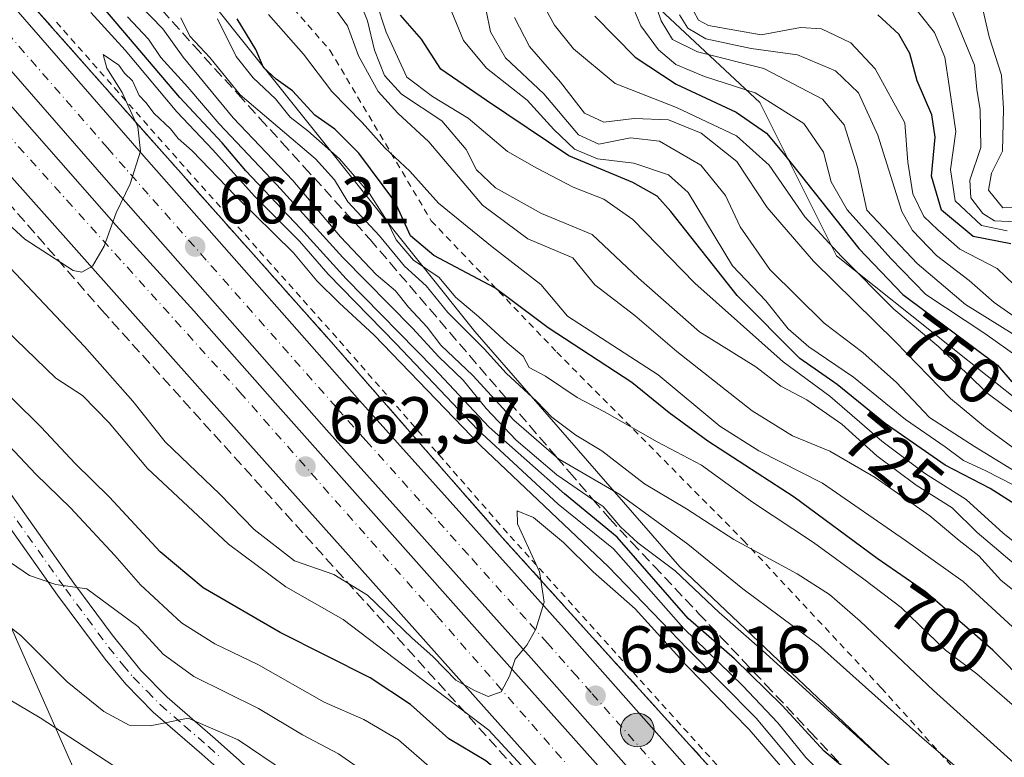
# Model space of a CAD drawing. Units: metres. Extents: x 586543 to 589968, y 4763680 to 4766038.
# Drawn here: x 587796 to 587945, y 4763984 to 4764096 of the extents above; entities that cross this region are included whole.
import ezdxf
from ezdxf.enums import TextEntityAlignment as Align

# ---------------------------------------------------------------- set-up
doc = ezdxf.new("R2010")
doc.units = ezdxf.units.M
doc.header["$MEASUREMENT"] = 0
for name, pattern in [('DGN Style 2', [1.648017, 0.98881, -0.659207]), ('DGN Style 3', [2.307223, 1.648017, -0.659207]), ('DGN Style 4', [2.638475, 1.318413, -0.659207, 0.001648, -0.659207])]:
    doc.linetypes.add(name, pattern=pattern)
for name, color, linetype, lineweight in [('Alambrada', 7, 'DGN Style 2', 0), ('Arbolado forestal CxS', 92, 'Continuous', 0), ('Arcén (en calzada doble)', 91, 'Continuous', 13), ('Camino Cxs', 7, 'Continuous', 0), ('Camino eje', 30, 'DGN Style 4', 13), ('Carretera de calzada doble Cxs', 1, 'Continuous', 13), ('Carretera de calzada doble eje', 1, 'DGN Style 4', 0), ('Curva de nivel maestra', 30, 'Continuous', 30), ('Curva de nivel normal', 30, 'Continuous', 0), ('Núcleo urbano CxS', 7, 'Continuous', 0), ('Obra de contención lineal', 1, 'DGN Style 3', 13), ('Provincia CxS', 1, 'Continuous', 0), ('Punto de cota en terreno', 7, 'Continuous', 0), ('Punto kilométrico de carretera', 7, 'Continuous', 0), ('Roquedo CxS', 135, 'Continuous', 0), ('Rótulo de curva de nivel directora', 7, 'Continuous', 0), ('Rótulo de punto de cota en terreno', 7, 'Continuous', 0), ('Talud superficial', 30, 'DGN Style 3', 0)]:
    doc.layers.add(name, color=color, linetype=linetype, lineweight=lineweight)
doc.styles.add('Style-Arial', font='txt')

# ---------------------------------------------------------------- blocks, each defined once
blk = doc.blocks.new('*U16')
at = {"layer": 'Roquedo CxS', "color": 135, "linetype": 'Continuous', "lineweight": 0}
for points in [[(587959.6883, 4764167.7959, 853.2038), (587870.7881, 4764250.3459, 839.6032), (587800.9379, 4764321.2545, 805.459), (587759.6629, 4764312.7877, 762.4105), (587769.1879, 4764271.5127, 749.2439), (587787.1795, 4764240.8209, 745.6095), (587811.5213, 4764245.0543, 766.8981), (587839.0379, 4764227.0627, 774.8022), (587842.2129, 4764204.8375, 769.6198), (587859.1463, 4764178.3791, 771.6872), (587851.7379, 4764166.7375, 761.7155), (587853.8547, 4764140.2791, 748.3353), (587883.4881, 4764125.4623, 760.6848), (587886.6631, 4764113.8207, 760.7051), (587891.9547, 4764097.9457, 759.1683), (587907.8297, 4764083.1289, 755.7353), (587919.4715, 4764059.8457, 745.8313), (587976.6215, 4764014.3371, 746.543)], [(587957.5623, 4763942.4207, 674.1658), (587928.5667, 4763981.4965, 680.4764), (587895.6741, 4764012.7047, 681.0427), (587864.6117, 4764048.3875, 692.677), (587724.6167, 4764223.5461, 697.0781), (587701.7743, 4764256.7229, 697.1109), (587678.4235, 4764286.2647, 698.704), (587657.1749, 4764327.4295, 713.6156), (587607.6807, 4764380.1875, 703.4121), (587609.1879, 4764410.2461, 711.9465), (587585.7345, 4764443.2169, 710.581), (587551.8599, 4764484.0589, 708.6494), (587530.8887, 4764535.0265, 723.7923), (587502.7369, 4764549.5287, 714.0956), (587477.5447, 4764559.6015, 704.9404), (587431.1625, 4764615.2967, 730.1581), (587404.4907, 4764630.9897, 712.0248), (587401.9723, 4764678.8319, 728.5255), (587378.9607, 4764700.7991, 720.0647)]]:
    blk.add_polyline3d(points, dxfattribs=at)
blk = doc.blocks.new('*U29')
at = {"layer": 'Núcleo urbano CxS', "color": 7, "linetype": 'Continuous', "lineweight": 0}
for points in [[(587378.9607, 4764700.7991, 720.0647), (587401.9723, 4764678.8319, 728.5255), (587404.4907, 4764630.9897, 712.0248), (587431.1625, 4764615.2967, 730.1581), (587477.5447, 4764559.6015, 704.9404), (587502.7369, 4764549.5287, 714.0956), (587530.8887, 4764535.0265, 723.7923), (587551.8599, 4764484.0589, 708.6494), (587585.7345, 4764443.2169, 710.581), (587609.1879, 4764410.2461, 711.9465), (587607.6807, 4764380.1875, 703.4121), (587657.1749, 4764327.4295, 713.6156), (587678.4235, 4764286.2647, 698.704), (587701.7743, 4764256.7229, 697.1109), (587724.6167, 4764223.5461, 697.0781), (587864.6117, 4764048.3875, 692.677), (587895.6741, 4764012.7047, 681.0427), (587928.5667, 4763981.4965, 680.4764), (587957.5623, 4763942.4207, 674.1658)], [(587970.1561, 4763830.3673, 631.5757), (587907.1777, 4763890.8011, 628.8514), (587867.4773, 4763913.8055, 619.2882), (587839.8301, 4763948.4865, 621.2927), (587807.4465, 4763973.6627, 626.2909), (587786.6961, 4764020.4091, 641.4133), (587767.7335, 4764033.4493, 642.18), (587764.2953, 4764036.9723, 642.033), (587734.7987, 4764067.1963, 641.2792), (587702.6781, 4764090.1617, 635.1894), (587675.0413, 4764109.2457, 629.0759), (587610.8041, 4764184.7883, 622.9762), (587595.7449, 4764193.1411, 620.6947), (587587.9031, 4764197.4907, 618.3207), (587556.4165, 4764220.4659, 616.4634), (587531.4507, 4764240.1869, 612.9004), (587493.3415, 4764310.8683, 612.0142), (587467.3559, 4764346.6361, 609.0708)]]:
    blk.add_polyline3d(points, dxfattribs=at)
blk = doc.blocks.new('5PATER')
at = {"layer": 'Punto de cota en terreno', "linetype": 'Continuous', "lineweight": 0}
h = blk.add_hatch(color=51, dxfattribs=at)
edge = h.paths.add_edge_path()
edge.add_ellipse((0, 0), major_axis=(-0.11, -0.111), ratio=0.999422, start_angle=0, end_angle=360)
blk = doc.blocks.new('5HITCA')
at = {"layer": 'Provincia CxS', "linetype": 'Continuous', "lineweight": 0}
h = blk.add_hatch(color=1, dxfattribs=at)
edge = h.paths.add_edge_path()
edge.add_arc((0, 0), 0.256, 0, 360)
at = {"layer": 'Provincia CxS', "color": 7, "linetype": 'Continuous', "lineweight": 0}
blk.add_circle((0, 0), 0.256, dxfattribs=at)

msp = doc.modelspace()

# ---------------------------------------------------------------- linework, layer by layer
at = {"layer": 'Alambrada', "color": 7, "linetype": 'DGN Style 2', "lineweight": 0}
for points in [[(587676.8201, 4764305.6301, 714.9011), (587698.9801, 4764275.2501, 708.1705), (587717.8601, 4764250.5801, 708.3523), (587733.8001, 4764230.8001, 708.5139), (587752.5001, 4764205.0901, 712.1726), (587767.9701, 4764182.6501, 715.2592), (587784.6001, 4764157.3601, 710.7854), (587805.7901, 4764133.3401, 709.2896), (587824.1201, 4764112.2901, 709.3849), (587842.6001, 4764091.0501, 719.9247), (587857.9801, 4764065.1801, 706.5576), (587877.0501, 4764045.2401, 700.7761), (587905.3401, 4764016.7101, 693.5734), (587926.2601, 4763994.3301, 690.5), (587949.8001, 4763968.1801, 684.8608), (587969.3401, 4763949.8401, 688.0321), (587988.1801, 4763934.8501, 693.1764), (588009.7801, 4763911.0801, 700.8038)], [(587902.4301, 4763981.4133, 657.4756), (587899.1401, 4763985.0541, 657.9868), (587895.8501, 4763988.6947, 658.2599), (587892.5601, 4763992.3353, 658.445), (587889.2701, 4763995.9761, 658.81), (587885.9801, 4763999.6167, 658.9691), (587882.6901, 4764003.2573, 659.2901), (587879.4001, 4764006.8981, 659.589), (587876.1101, 4764010.5387, 659.9583), (587872.8201, 4764014.1793, 660.3182), (587869.5301, 4764017.8201, 660.6846), (587866.2925, 4764021.5225, 661.0731), (587863.0551, 4764025.2251, 661.7422), (587859.8175, 4764028.9275, 662.3994), (587856.5801, 4764032.6301, 662.0855), (587853.3425, 4764036.3325, 662.715), (587850.1051, 4764040.0351, 663.1988), (587846.8675, 4764043.7375, 663.2394), (587843.6301, 4764047.4401, 663.5143), (587840.3189, 4764051.1575, 664.3397), (587837.0075, 4764054.8751, 664.4061), (587833.6963, 4764058.5925, 664.8941), (587830.3851, 4764062.3101, 664.8627), (587827.0739, 4764066.0275, 665.2372), (587823.7625, 4764069.7451, 666.0876), (587820.4513, 4764073.4625, 666.1949), (587817.1401, 4764077.1801, 665.6481), (587813.8417, 4764080.9101, 666.4601), (587810.5433, 4764084.6401, 666.6146), (587807.2451, 4764088.3701, 666.0698), (587803.9467, 4764092.1001, 666.7292), (587800.6483, 4764095.8301, 667.0084)]]:
    msp.add_polyline3d(points, dxfattribs=at)
at = {"layer": 'Arbolado forestal CxS', "color": 92, "linetype": 'Continuous', "lineweight": 0}
for points in [[(587595.7449, 4764193.1411, 620.6947), (587610.8041, 4764184.7883, 622.9762), (587675.0413, 4764109.2457, 629.0759), (587702.6781, 4764090.1617, 635.1894), (587734.7987, 4764067.1963, 641.2792), (587764.2953, 4764036.9723, 642.033), (587767.7335, 4764033.4493, 642.18), (587786.6961, 4764020.4091, 641.4133), (587807.4465, 4763973.6627, 626.2909), (587839.8301, 4763948.4865, 621.2927), (587867.4773, 4763913.8055, 619.2882), (587907.1777, 4763890.8011, 628.8514), (587970.1561, 4763830.3673, 631.5757), (587991.5687, 4763819.0361, 637.1579), (588027.3979, 4763781.7279, 641.0425)], [(587610.8041, 4764184.7883, 622.9762), (587675.0413, 4764109.2457, 629.0759), (587702.6781, 4764090.1617, 635.1894), (587734.7987, 4764067.1963, 641.2792), (587764.2953, 4764036.9723, 642.033), (587767.7335, 4764033.4493, 642.18), (587786.6961, 4764020.4091, 641.4133), (587807.4465, 4763973.6627, 626.2909), (587839.8301, 4763948.4865, 621.2927), (587867.4773, 4763913.8055, 619.2882), (587907.1777, 4763890.8011, 628.8514)]]:
    msp.add_polyline3d(points, dxfattribs=at)
at = {"layer": 'Arcén (en calzada doble)', "color": 91, "linetype": 'Continuous', "lineweight": 13}
msp.add_polyline3d([(587612.2601, 4764335.4001, 671.753), (587632.2301, 4764306.9601, 671.557), (587671.8001, 4764253.3301, 671.2851), (587693.6001, 4764224.7701, 670.7934), (587721.2501, 4764189.3101, 669.895), (587747.4101, 4764157.0101, 668.8566), (587771.7501, 4764127.9001, 667.7058), (587796.5501, 4764098.9201, 666.5625), (587816.3201, 4764076.5501, 665.4621), (587842.7801, 4764046.8401, 663.0514), (587868.6901, 4764017.2101, 660.5947), (587918.0501, 4763962.5901, 656.2415), (587944.1601, 4763933.4401, 654.4402), (587969.4401, 4763904.4101, 653.3223)], dxfattribs=at)
at = {"layer": 'Camino Cxs', "color": 7, "linetype": 'Continuous', "lineweight": 0}
for points in [[(587785.9357, 4764033.8475, 646.0853), (587788.3801, 4764031.2901, 645.7883), (587791.5001, 4764027.4501, 645.3712), (587803.7701, 4764010.2001, 642.6836), (587809.5601, 4764002.3801, 639.467), (587813.9101, 4763996.9701, 638.7047), (587817.9101, 4763992.9101, 637.3237), (587825.1801, 4763986.5801, 636.5778), (587828.8801, 4763983.3101, 635.972), (587837.8001, 4763974.8201, 634.5558), (587849.3701, 4763963.0101, 634.0392), (587856.6201, 4763956.1801, 632.1953), (587861.6501, 4763951.1401, 633.7319), (587869.8801, 4763941.7101, 632.752), (587881.8201, 4763927.1701, 630.89), (587890.2801, 4763917.3701, 630.1536), (587900.2101, 4763906.0301, 631.1261), (587903.6401, 4763902.7401, 630.8539), (587919.4401, 4763889.4001, 633.2404), (587934.8101, 4763876.4301, 635.6507), (587941.8201, 4763870.8001, 637.1171), (587949.8001, 4763865.0501, 638.8947)], [(587948.0301, 4763862.5301, 637.4599), (587939.9501, 4763868.3501, 635.8851), (587932.8501, 4763874.0501, 635.6789), (587917.4601, 4763887.0401, 633.3643), (587901.5301, 4763900.4901, 630.7047), (587898.7101, 4763903.4101, 630.7268), (587894.6001, 4763907.6701, 629.228), (587879.4601, 4763925.1801, 631.4652), (587864.3501, 4763943.5401, 632.8609), (587859.4901, 4763948.9401, 632.6553), (587855.9901, 4763952.5101, 631.5783), (587847.2101, 4763960.8101, 633.6316), (587835.6301, 4763972.6301, 634.1562), (587826.8101, 4763981.0201, 634.2409), (587823.1501, 4763984.2701, 634.9423), (587815.7901, 4763990.6701, 636.2293), (587811.6301, 4763994.9001, 637.1285), (587808.4801, 4763998.6701, 638.0026), (587801.2801, 4764008.3901, 643.2411), (587789.2801, 4764025.2601, 647.571), (587783.7369, 4764031.5889, 647.2433)], [(587791.5001, 4764027.4501, 645.3712), (587803.7701, 4764010.2001, 642.6836), (587809.5601, 4764002.3801, 639.467), (587813.9101, 4763996.9701, 638.7047), (587817.9101, 4763992.9101, 637.3237), (587825.1801, 4763986.5801, 636.5778), (587828.8801, 4763983.3101, 635.972), (587837.8001, 4763974.8201, 634.5558), (587849.3701, 4763963.0101, 634.0392), (587856.6201, 4763956.1801, 632.1953), (587861.6501, 4763951.1401, 633.7319), (587869.8801, 4763941.7101, 632.752), (587881.8201, 4763927.1701, 630.89), (587890.2801, 4763917.3701, 630.1536), (587900.2101, 4763906.0301, 631.1261), (587903.6401, 4763902.7401, 630.8539), (587919.4401, 4763889.4001, 633.2404)], [(587917.4601, 4763887.0401, 633.3643), (587901.5301, 4763900.4901, 630.7047), (587898.7101, 4763903.4101, 630.7268), (587894.6001, 4763907.6701, 629.228), (587879.4601, 4763925.1801, 631.4652), (587864.3501, 4763943.5401, 632.8609), (587859.4901, 4763948.9401, 632.6553), (587855.9901, 4763952.5101, 631.5783), (587847.2101, 4763960.8101, 633.6316), (587835.6301, 4763972.6301, 634.1562), (587826.8101, 4763981.0201, 634.2409), (587823.1501, 4763984.2701, 634.9423), (587815.7901, 4763990.6701, 636.2293), (587811.6301, 4763994.9001, 637.1285), (587808.4801, 4763998.6701, 638.0026), (587801.2801, 4764008.3901, 643.2411), (587789.2801, 4764025.2601, 647.571)]]:
    msp.add_polyline3d(points, dxfattribs=at)
at = {"layer": 'Camino eje', "color": 30, "linetype": 'DGN Style 4', "lineweight": 13}
msp.add_polyline3d([(587790.3901, 4764026.3551, 646.3457), (587802.5251, 4764009.2951, 642.5447), (587809.0201, 4764000.5251, 638.6843), (587811.1951, 4763997.8201, 637.9317), (587812.7701, 4763995.9351, 637.5019), (587814.8501, 4763993.8201, 637.2934), (587816.8501, 4763991.7901, 636.4114), (587820.5301, 4763988.5901, 635.8434), (587824.1651, 4763985.4251, 635.5861), (587825.9951, 4763983.8001, 635.3694)], dxfattribs=at)
at = {"layer": 'Carretera de calzada doble Cxs', "color": 1, "linetype": 'Continuous', "lineweight": 13}
for points in [[(587290.6501, 4764703.7801, 674.3655), (587385.7501, 4764611.8501, 673.8996), (587423.0001, 4764574.4701, 673.8814), (587450.6801, 4764544.9101, 673.6906), (587476.0801, 4764516.2001, 673.4793), (587501.1201, 4764484.8701, 673.2429), (587523.8501, 4764456.6301, 672.9749), (587541.5701, 4764430.6701, 672.7482), (587600.2001, 4764347.6401, 671.9988), (587635.4601, 4764297.8101, 671.6895), (587664.3901, 4764258.6601, 671.4822), (587689.2201, 4764226.3601, 670.9254), (587743.4801, 4764157.4901, 669.1054), (587767.3201, 4764128.9701, 667.9092), (587814.0401, 4764075.4101, 665.1829), (587847.1001, 4764037.9401, 662.5095), (587878.1301, 4764003.3201, 659.7104), (587912.8101, 4763964.1401, 656.6575), (587945.8801, 4763927.7001, 654.1911)], [(587290.6501, 4764703.7801, 674.3655), (587385.7501, 4764611.8501, 673.8996), (587423.0001, 4764574.4701, 673.8814), (587450.6801, 4764544.9101, 673.6906), (587476.0801, 4764516.2001, 673.4793), (587501.1201, 4764484.8701, 673.2429), (587523.8501, 4764456.6301, 672.9749), (587541.5701, 4764430.6701, 672.7482), (587600.2001, 4764347.6401, 671.9988), (587635.4601, 4764297.8101, 671.6895), (587664.3901, 4764258.6601, 671.4822), (587689.2201, 4764226.3601, 670.9254), (587743.4801, 4764157.4901, 669.1054), (587767.3201, 4764128.9701, 667.9092), (587814.0401, 4764075.4101, 665.1829), (587847.1001, 4764037.9401, 662.5095), (587878.1301, 4764003.3201, 659.7104), (587912.8101, 4763964.1401, 656.6575), (587945.8801, 4763927.7001, 654.1911)], [(587981.9101, 4763877.1801, 652.314), (587940.9001, 4763923.2201, 654.5105), (587907.8201, 4763959.6701, 656.9873), (587873.1301, 4763998.8601, 660.0607), (587842.0901, 4764033.4901, 662.807), (587809.0001, 4764070.9901, 665.3121), (587762.2201, 4764124.6201, 668.2868), (587738.2801, 4764153.2701, 669.4524), (587683.9301, 4764222.2501, 671.3157), (587659.0401, 4764254.6301, 671.7755), (587630.0301, 4764293.8801, 672.0196), (587594.7301, 4764343.7701, 672.3361), (587536.0701, 4764426.8501, 672.8899), (587517.7301, 4764451.9301, 673.1218), (587495.8901, 4764480.6801, 673.2859), (587470.9501, 4764511.8901, 673.457), (587445.7301, 4764540.4001, 673.6407), (587418.1801, 4764569.8101, 673.8769), (587381.0501, 4764607.0801, 674.0768), (587285.9901, 4764698.9601, 674.7)], [(587981.9101, 4763877.1801, 652.314), (587940.9001, 4763923.2201, 654.5105), (587907.8201, 4763959.6701, 656.9873), (587873.1301, 4763998.8601, 660.0607), (587842.0901, 4764033.4901, 662.807), (587809.0001, 4764070.9901, 665.3121), (587762.2201, 4764124.6201, 668.2868), (587738.2801, 4764153.2701, 669.4524), (587683.9301, 4764222.2501, 671.3157), (587659.0401, 4764254.6301, 671.7755), (587630.0301, 4764293.8801, 672.0196), (587594.7301, 4764343.7701, 672.3361), (587536.0701, 4764426.8501, 672.8899), (587517.7301, 4764451.9301, 673.1218), (587495.8901, 4764480.6801, 673.2859), (587470.9501, 4764511.8901, 673.457), (587445.7301, 4764540.4001, 673.6407), (587418.1801, 4764569.8101, 673.8769), (587381.0501, 4764607.0801, 674.0768), (587285.9901, 4764698.9601, 674.7)], [(587958.4301, 4763887.9701, 652.9895), (587938.5301, 4763910.3701, 653.5693), (587910.8601, 4763941.1401, 655.5701), (587841.6501, 4764018.7301, 663.0267), (587823.3101, 4764039.2001, 663.8108), (587792.2501, 4764074.0401, 666.0676), (587777.4001, 4764090.9401, 666.9996), (587764.6501, 4764105.6401, 667.8088), (587732.7201, 4764144.0201, 669.6082), (587704.6001, 4764178.7001, 670.6149), (587675.9201, 4764215.4601, 671.1618), (587658.3501, 4764238.3601, 671.731), (587640.4601, 4764262.3001, 671.8552), (587601.0701, 4764317.3301, 672.5389), (587574.0801, 4764355.6101, 672.5128)], [(587958.4301, 4763887.9701, 652.9895), (587938.5301, 4763910.3701, 653.5693), (587910.8601, 4763941.1401, 655.5701), (587841.6501, 4764018.7301, 663.0267), (587823.3101, 4764039.2001, 663.8108), (587792.2501, 4764074.0401, 666.0676), (587777.4001, 4764090.9401, 666.9996), (587764.6501, 4764105.6401, 667.8088), (587732.7201, 4764144.0201, 669.6082), (587704.6001, 4764178.7001, 670.6149), (587675.9201, 4764215.4601, 671.1618), (587658.3501, 4764238.3601, 671.731), (587640.4601, 4764262.3001, 671.8552), (587601.0701, 4764317.3301, 672.5389), (587574.0801, 4764355.6101, 672.5128)], [(587591.1201, 4764343.3001, 672.4373), (587608.4301, 4764318.8001, 672.3155), (587625.0101, 4764295.4301, 672.1211), (587643.7801, 4764269.5101, 671.9626), (587674.8801, 4764227.8901, 671.5189), (587709.8001, 4764183.4601, 670.552), (587730.5401, 4764157.5001, 669.7539), (587760.5401, 4764121.4701, 668.3752), (587778.4201, 4764100.6101, 667.2293), (587810.1501, 4764064.4501, 665.1138), (587821.9401, 4764051.5201, 664.2918), (587834.3001, 4764037.5501, 663.2804), (587866.9501, 4764000.7901, 660.4878), (587932.3301, 4763927.5601, 655.0426), (587950.8601, 4763907.3001, 653.8664)], [(587591.1201, 4764343.3001, 672.4373), (587608.4301, 4764318.8001, 672.3155), (587625.0101, 4764295.4301, 672.1211), (587643.7801, 4764269.5101, 671.9626), (587674.8801, 4764227.8901, 671.5189), (587709.8001, 4764183.4601, 670.552), (587730.5401, 4764157.5001, 669.7539), (587760.5401, 4764121.4701, 668.3752), (587778.4201, 4764100.6101, 667.2293), (587810.1501, 4764064.4501, 665.1138), (587821.9401, 4764051.5201, 664.2918), (587834.3001, 4764037.5501, 663.2804), (587866.9501, 4764000.7901, 660.4878), (587932.3301, 4763927.5601, 655.0426), (587950.8601, 4763907.3001, 653.8664)]]:
    msp.add_polyline3d(points, dxfattribs=at)
at = {"layer": 'Carretera de calzada doble eje', "color": 1, "linetype": 'DGN Style 4', "lineweight": 0}
for points in [[(587215.8101, 4764757.2601, 674.9825), (587305.3901, 4764670.0001, 674.3264), (587329.6101, 4764646.6001, 674.1596), (587379.8501, 4764598.7501, 673.9029), (587405.5701, 4764572.8501, 673.6689), (587448.9101, 4764526.9901, 673.3088), (587469.6201, 4764503.0901, 673.1881), (587530.0101, 4764424.2201, 672.7882), (587553.0601, 4764391.9601, 672.617), (587593.9401, 4764333.4101, 672.3639), (587645.6901, 4764261.1501, 671.979), (587666.9001, 4764233.0701, 671.6191), (587711.9101, 4764175.0301, 670.377), (587743.3001, 4764137.3201, 669.0622), (587784.3301, 4764088.6701, 666.7102), (587828.9201, 4764039.2001, 663.5417), (587858.8201, 4764005.2801, 660.9861), (587891.3001, 4763968.1701, 657.9866), (587922.5301, 4763934.0801, 655.5317), (587954.2701, 4763897.8101, 653.5004)], [(587947.2701, 4763921.1101, 654.1025), (587943.3901, 4763925.4601, 654.3482), (587939.6501, 4763929.5801, 654.6092), (587923.1201, 4763947.8001, 655.7766), (587914.0001, 4763957.8401, 656.5134), (587910.3101, 4763961.9001, 656.8115), (587907.6301, 4763964.9401, 657.03), (587899.5901, 4763974.0201, 657.7342), (587882.2501, 4763993.6101, 659.2744), (587880.0401, 4763996.1001, 659.484), (587875.6301, 4764001.0901, 659.8867), (587872.3101, 4764004.8001, 660.1813), (587863.5701, 4764014.5501, 660.9714), (587848.0501, 4764031.8601, 662.4427), (587844.5901, 4764035.7101, 662.6471), (587843.5401, 4764036.9101, 662.7036), (587823.8501, 4764059.2201, 664.2714), (587815.0501, 4764069.2001, 664.9053), (587811.5201, 4764073.2001, 665.1554), (587808.8701, 4764076.2301, 665.3353), (587778.7601, 4764110.7501, 667.2934)]]:
    msp.add_polyline3d(points, dxfattribs=at)
at = {"layer": 'Curva de nivel maestra', "color": 30, "linetype": 'Continuous', "lineweight": 30, "flags": 128}
for points, elevation in [([(587949.6, 4763954.2901), (587943.16, 4763961.6201), (587938.37, 4763964.8301), (587934.84, 4763967.7001), (587930.2, 4763973.3401), (587923.17, 4763980.0401), (587920.6879, 4763982.1428), (587917.61, 4763984.7501), (587911.23, 4763991.6701), (587903.97, 4763998.7401), (587896.94, 4764004.8601), (587886.16, 4764017.1801), (587878.19, 4764023.7701), (587866.76, 4764033.8601), (587858.39, 4764042.8201), (587845.08, 4764056.3601), (587838.16, 4764064.0101), (587829.83, 4764072.7801), (587826.25, 4764077.0001), (587819.82, 4764083.9001), (587805.44, 4764100.8701)], 675), ([(587948.75, 4764020.8001), (587942.76, 4764024.5601), (587935.97, 4764028.1401), (587926.86, 4764034.4101), (587919.58, 4764040.3501), (587913.87, 4764044.3101), (587904.39, 4764053.8601), (587894.34, 4764066.6101), (587892.24, 4764068.9001), (587888.58, 4764070.9801), (587878.84, 4764075.0401), (587866.37, 4764083.4501), (587859.44, 4764088.2001), (587856.48, 4764092.7401), (587853.31, 4764096.3701)], 725), ([(587945.91, 4764061.7101), (587940.21, 4764062.8201), (587935.38, 4764066.8101), (587933.86, 4764071.9601), (587934.45, 4764077.8601), (587933.91, 4764081.2401), (587931.7, 4764086.4101), (587930.58, 4764090.5801), (587928.89, 4764093.5001), (587925.71, 4764096.4301)], 775), ([(587953.85, 4763989.2901), (587943.17, 4764000.0501), (587937, 4764005.3901), (587932.94, 4764008.9201), (587925.65, 4764013.9501), (587913.04, 4764023.2601), (587899.92, 4764031.7801), (587894.07, 4764036.0701), (587888.39, 4764040.6601), (587875.72, 4764048.9401), (587867.64, 4764055.0201), (587858.39, 4764059.9101), (587854.82, 4764062.9201), (587852.43, 4764068.1201), (587847.01, 4764075.4301), (587843.33, 4764079.0901), (587840.31, 4764081.2001), (587836.94, 4764084.9001), (587834.44, 4764086.6601), (587832.54, 4764088.4601), (587831.38, 4764091.1401), (587828.54, 4764095.8101)], 700), ([(587882.81, 4764096.2401), (587888.92, 4764090.0201), (587895.14, 4764085.9001), (587904.24, 4764081.6801), (587908.85, 4764078.4501), (587911.41, 4764075.3801), (587922.86, 4764060.9601), (587929.52, 4764054.0001), (587943.9, 4764043.3001), (587946.06, 4764040.7501)], 750), ([(587949.74, 4763897.0901), (587941.92, 4763905.4301), (587938.75, 4763909.2101), (587935.54, 4763912.3301), (587930.78, 4763917.5701), (587925.01, 4763923.5001), (587921.79, 4763927.3001), (587917.08, 4763932.1601), (587910.9, 4763939.0601), (587898.12, 4763952.5101), (587892.15, 4763959.2801), (587885.87, 4763965.3601), (587877.23, 4763974.0001), (587866.24, 4763983.2701), (587860.64, 4763986.6201), (587854.83, 4763991.7901), (587848.7, 4763995.8701), (587835.03, 4764002.7201), (587823.36, 4764009.5201), (587816.86, 4764014.9601), (587809.18, 4764023.2801), (587803.95, 4764028.3801), (587798.77, 4764033.8701), (587790.06, 4764042.4801)], 650)]:
    msp.add_lwpolyline(points, dxfattribs=dict(at, elevation=elevation))
at = {"layer": 'Curva de nivel normal', "color": 30, "linetype": 'Continuous', "lineweight": 0, "flags": 128}
for points, elevation in [([(587949.94, 4764033.39), (587942.48, 4764038.92), (587934.99, 4764046.08), (587928.16, 4764051.79), (587920.23, 4764059.79), (587914.64, 4764065.79), (587909.24, 4764073.6), (587904.29, 4764078.05), (587895.16, 4764082.35), (587885.89, 4764086.03), (587879.57, 4764091.26), (587876.68, 4764094.86), (587870.32, 4764106.49)], 745), ([(587948.41, 4764011.48), (587940.8, 4764017.91), (587937.02, 4764021.65), (587931.55, 4764025.06), (587925.56, 4764029.52), (587920.26, 4764034.31), (587914.97, 4764038), (587911, 4764040.08), (587907.24, 4764043.01), (587898.67, 4764048.36), (587889.4, 4764056.48), (587882.38, 4764063.11), (587874.7, 4764066.27), (587867.7, 4764070.19), (587864.86, 4764072.92), (587863.26, 4764076.02), (587859.56, 4764080.36), (587853.48, 4764084.4), (587850.86, 4764087.2), (587849.35, 4764091.07), (587848.28, 4764095.49), (587845.53, 4764102.45)], 715), ([(587952.8, 4764021.8), (587942.13, 4764027.24), (587938.75, 4764028.83), (587935.93, 4764030.91), (587929.94, 4764035.02), (587922.03, 4764041.47), (587915.27, 4764046.04), (587912.14, 4764048.79), (587908.76, 4764053.06), (587903.68, 4764058.33), (587896.93, 4764069.48), (587893.96, 4764072.16), (587888.69, 4764073.92), (587883.2, 4764074.56), (587879.7, 4764076.05), (587876.59, 4764079.01), (587872.52, 4764083.49), (587866.38, 4764088.32), (587862.86, 4764092.52), (587859.24, 4764101.43)], 730), ([(587934.99, 4764101.92), (587940.41, 4764088.79), (587940.73, 4764085.12), (587941.28, 4764082), (587941.38, 4764076.29), (587939.71, 4764071.33), (587939.85, 4764068.65), (587941.68, 4764066.31), (587943.43, 4764065.2), (587946.59, 4764065.02)], 785), ([(587946.69, 4764027.08), (587940.4, 4764030.97), (587933.56, 4764035.37), (587928.55, 4764040.65), (587923.44, 4764045.2), (587917.57, 4764049.67), (587909.33, 4764057.77), (587904.84, 4764064.27), (587902.6, 4764069.04), (587898.86, 4764073.63), (587892.59, 4764077.24), (587888.21, 4764077.76), (587883.41, 4764076.8), (587880.3, 4764078.24), (587875.06, 4764084.43), (587869.22, 4764089.88), (587866.94, 4764093.86), (587865.65, 4764100.39)], 735), ([(587891.14, 4764100.59), (587892.86, 4764095.52), (587894.56, 4764092.66), (587898.35, 4764090.79), (587908.45, 4764088.27), (587917.34, 4764083.63), (587920.61, 4764079.76), (587922.63, 4764073.33), (587924.08, 4764066.79), (587931.71, 4764058.7), (587939.04, 4764052.5), (587947.58, 4764047.16)], 760), ([(587940.95, 4764100.39), (587942.64, 4764093.08), (587944.51, 4764087.29), (587944.77, 4764082.18), (587944.65, 4764075.72), (587942.98, 4764072.39), (587942.54, 4764069.85), (587944.7, 4764067.13), (587947.54, 4764067.22)], 790), ([(587951.68, 4763969.28), (587941.92, 4763978.69), (587932.43, 4763986.78), (587916.68, 4764000.87), (587905.27, 4764009.34), (587896.9, 4764016.11), (587886.57, 4764023.68), (587877.3, 4764029.07), (587876.9987, 4764029.3318), (587870.52, 4764034.96), (587864.29, 4764041.72), (587859.43, 4764046.34), (587857.34, 4764049.03), (587854.54, 4764052.1), (587852.54, 4764054.56), (587849.64, 4764057.05), (587844.2, 4764062.77), (587836.97, 4764071.31), (587827.92, 4764080.82), (587820.33, 4764089.99), (587817.27, 4764094.31), (587813.66, 4764097.99)], 685), ([(587947.45, 4764008.18), (587944.4, 4764010.67), (587941.04, 4764014.35), (587938.06, 4764016.68), (587933.62, 4764020.43), (587925.32, 4764026.26), (587918.45, 4764030.22), (587912.79, 4764032.56), (587906.65, 4764036.35), (587895.24, 4764045.37), (587888.86, 4764050.83), (587882.81, 4764055.46), (587879.45, 4764059.54), (587872.61, 4764062.46), (587865.76, 4764067.54), (587857.63, 4764077.16), (587852.93, 4764081.5), (587849.92, 4764084.8), (587846.95, 4764090.22), (587845.28, 4764094.75), (587842.42, 4764098.67)], 710), ([(587948.9, 4764014.52), (587944.73, 4764017.8), (587939.14, 4764022.91), (587932.82, 4764026.9), (587926.32, 4764031.75), (587918.47, 4764038.58), (587911.39, 4764043.78), (587897.97, 4764055.74), (587888.54, 4764065.37), (587884.18, 4764068.47), (587879.5, 4764070.26), (587873.99, 4764073.18), (587869.55, 4764075.7), (587863.58, 4764080.77), (587858.14, 4764084.05), (587854.29, 4764086.99), (587851.13, 4764093.77), (587849.55, 4764098.55)], 720), ([(587888.1, 4764098.75), (587889.78, 4764094.74), (587892.45, 4764091.14), (587895.07, 4764088.9), (587899.44, 4764087.09), (587907.11, 4764084.6), (587914.49, 4764079.92), (587917.5, 4764075.6), (587918.65, 4764071.08), (587921.09, 4764066.86), (587927.7, 4764059.47), (587933.03, 4764053.98), (587941.95, 4764048.09), (587952.78, 4764040.4)], 755), ([(587947.61, 4764054.31), (587943.81, 4764057.96), (587938.17, 4764060.89), (587934.81, 4764063.8), (587932.73, 4764065.82), (587931.05, 4764069.26), (587930.3, 4764074.06), (587929.82, 4764080.04), (587925.32, 4764088.22), (587921.63, 4764092.18), (587917.2, 4764094.32), (587914.01, 4764094.48), (587908.01, 4764093.4), (587900.04, 4764094.79), (587898.54, 4764095.63), (587897, 4764098.43)], 770), ([(587929.98, 4764099.24), (587934.32, 4764093.76), (587935.91, 4764090.01), (587936.56, 4764085.66), (587937.58, 4764078.74), (587936.74, 4764072.94), (587937.47, 4764068.19), (587941.46, 4764064.46), (587945.34, 4764063.66)], 780), ([(587946.57, 4763953.23), (587941.51, 4763958.63), (587936.77, 4763961.69), (587932.65, 4763964.93), (587928.91, 4763969.03), (587925.47, 4763973.58), (587921.55, 4763976.99), (587918.87, 4763979.76), (587914.8, 4763983.77), (587910.58, 4763989.05), (587905.26, 4763994.66), (587896.25, 4764003.41), (587885.65, 4764015.42), (587877.21, 4764022.19), (587865, 4764033.51), (587852.67, 4764046.52), (587842.32, 4764057.07), (587838, 4764062.08), (587831.16, 4764068.92), (587824.86, 4764075.96), (587819.4, 4764081.73), (587811.52, 4764091.04), (587806.33, 4764096.79)], 670), ([(587950.51, 4763999.62), (587938.67, 4764010.45), (587929.93, 4764016.71), (587917.31, 4764025.38), (587907.67, 4764030.31), (587901.78, 4764034.04), (587892.38, 4764041.81), (587878.65, 4764050.74), (587874.59, 4764055.54), (587867.23, 4764061.24), (587859.05, 4764067.88), (587854.75, 4764072.73), (587850.93, 4764076.25), (587847.49, 4764080.09), (587842.91, 4764084.79), (587838.6, 4764090.45), (587833.26, 4764096.47)], 705), ([(587949.45, 4764048.55), (587943.36, 4764052.78), (587939.58, 4764056.15), (587934.62, 4764059.94), (587930.99, 4764063.71), (587929.36, 4764066.6), (587925.72, 4764078.15), (587922.82, 4764084.59), (587919.33, 4764087.93), (587913.54, 4764090.37), (587906.52, 4764091.33), (587899.62, 4764092.77), (587896.9, 4764094.42), (587895.66, 4764096.43)], 765), ([(587951.52, 4763960.44), (587941.37, 4763970.51), (587925.81, 4763984.05), (587908.22, 4763999.99), (587901.64, 4764005.75), (587895, 4764012.08), (587889.33, 4764016.33), (587886.7, 4764018.78), (587884.06, 4764021.83), (587882.5303, 4764022.8773), (587877.02, 4764026.65), (587870.88, 4764031.91), (587866.29, 4764036.73), (587862.82, 4764041.03), (587859.15, 4764044.57), (587855.12, 4764048.88), (587844.55, 4764059.64), (587834.54, 4764070.63), (587825.82, 4764079.9), (587821.05, 4764085.47), (587816.97, 4764089.95), (587815.09, 4764092.72), (587811.88, 4764096.14)], 680), ([(587951.49, 4763978.38), (587934.18, 4763993.94), (587923.03, 4764004.47), (587918.4, 4764008.51), (587913.5, 4764011.61), (587903.9, 4764016.85), (587896.72, 4764021.51), (587890.35, 4764025.3), (587883.84, 4764030.27), (587879.89, 4764032.66), (587876.28, 4764035.38), (587874, 4764037.77), (587869.32, 4764042.08), (587865.99, 4764045.74), (587860.51, 4764051.27), (587857.22, 4764055.31), (587853.9, 4764058.32), (587850.13, 4764062.89), (587845.3, 4764068.06), (587843.29, 4764071.38), (587840.4, 4764074.57), (587828.99, 4764084.28), (587824.38, 4764089.94), (587821.34, 4764093.21), (587819.99, 4764095.96)], 690), ([(587946.13, 4763991.79), (587940.76, 4763996.47), (587936.01, 4764000.06), (587929.26, 4764006.53), (587923.58, 4764010.81), (587915.96, 4764016.4), (587906.72, 4764022.5), (587899, 4764028.1), (587892.23, 4764031.67), (587884.28, 4764036.19), (587880.09, 4764038.36), (587875.33, 4764041.64), (587872.81, 4764042.91), (587871.9, 4764044.63), (587869.5, 4764046.67), (587865.18, 4764050.6), (587861.66, 4764053.58), (587859.19, 4764056.6), (587855.3, 4764059.22), (587852.67, 4764062.28), (587851.31, 4764065.11), (587848.62, 4764069.3), (587844.08, 4764074.6), (587839.24, 4764078.83), (587836.55, 4764080.89), (587834.33, 4764083.69), (587830.96, 4764086.85), (587828.37, 4764090.12), (587825.53, 4764095.84)], 695), ([(587948.1, 4764029.44), (587942.07, 4764033.85), (587936.77, 4764038.21), (587928.4, 4764046.83), (587915.95, 4764059.08), (587908.96, 4764067.2), (587904.36, 4764074.18), (587898.92, 4764078.46), (587893.96, 4764080.48), (587888.76, 4764080.72), (587884.15, 4764080.15), (587881.23, 4764081.5), (587877.58, 4764086.21), (587872.87, 4764091.62), (587870.62, 4764096.04)], 740), ([(587913.22, 4763982.62), (587907.29, 4763989.73), (587896.84, 4764000.28), (587884.87, 4764012.71), (587865.43, 4764031.1), (587849.32, 4764047.81), (587844, 4764052.76), (587840.64, 4764056.1), (587837.08, 4764060.31), (587828.22, 4764069.01), (587821.7, 4764075.79), (587819.59, 4764077.68), (587818.39, 4764079.15), (587815.92, 4764081.44), (587814.65, 4764083.13), (587813.65, 4764084.17), (587812.66, 4764086.41), (587811.46, 4764087.58), (587810.57, 4764088.79), (587808.19, 4764090.42), (587808.78, 4764088.32), (587811.07, 4764084.64), (587813.0965, 4764080.1936), (587813.44, 4764079.44), (587813.85, 4764075.76), (587812.28, 4764070.8), (587810.16, 4764066.4), (587808.33, 4764061.34), (587806.6, 4764058.29), (587804.98, 4764057.41), (587803.65, 4764057.62), (587796.3, 4764062.39), (587785.18, 4764072.6)], 665), ([(587913.48, 4763979.6), (587906.23, 4763988.01), (587896.67, 4763997.78), (587888.9, 4764006.34), (587882.53, 4764011.96), (587878.02, 4764016.4), (587873.51, 4764020.17), (587870.99, 4764021.21), (587871.07, 4764019.24), (587874.38, 4764011.93), (587874.5776, 4764010.6961), (587875.12, 4764007.31), (587873.83, 4764003.26), (587872.48, 4764000.8), (587870.69, 4763998.68), (587869.84, 4763996.09), (587868.57, 4763993.71), (587866.63, 4763993.04), (587864.55, 4763993.96), (587861.68, 4763995.52), (587858.2, 4763999.1), (587855.1, 4764001.86), (587848.31, 4764008.41), (587843.18, 4764011.52), (587837.21, 4764013.59), (587831.11, 4764018.38), (587825.88, 4764023.71), (587817.6, 4764031.63), (587812.7, 4764037.8), (587805.37, 4764046.13), (587794.02, 4764058.11)], 660), ([(587909.02, 4763942.16), (587866.7, 4763987.93), (587844.6, 4764004.73), (587835.92, 4764009.65), (587827.2, 4764016.14), (587814.94, 4764027.59), (587809.1, 4764034.56), (587805.06, 4764038.68), (587801, 4764041.32), (587791.87, 4764050.11)], 655), ([(587793.14, 4764031.9), (587797.99, 4764026.76), (587803.22, 4764021.65), (587809.98, 4764014.39), (587813.85, 4764009.96), (587820.08, 4764004.19), (587825.15, 4764000.99), (587831.78, 4763997.83), (587841.74, 4763992.16), (587847.76, 4763989.52), (587853, 4763986.43), (587859.25, 4763981.02)], 645), ([(587787.04, 4764018.17), (587797.03, 4764011.39), (587801.04, 4764010.01), (587805.73, 4764009.36), (587813.46, 4764003.66), (587817.32, 4763999.45), (587821.94, 4763996.04), (587831.75, 4763991.18), (587838.45, 4763987.22), (587843.9, 4763984.34), (587853.1, 4763977.92), (587864.37, 4763967.01), (587874.03, 4763955.99), (587880.79, 4763949.84), (587887.75, 4763944.68), (587899.22, 4763933.99), (587918.27, 4763913.88), (587930.21, 4763901.96), (587940.37, 4763890.65)], 640), ([(587932.28, 4763885.51), (587922.03, 4763898.26), (587911.98, 4763909.54), (587905.8, 4763917.25), (587893.41, 4763930.86), (587877.21, 4763945.65), (587868.32, 4763954.42), (587861.41, 4763960.46), (587854.88, 4763966.47), (587842.68, 4763976.81), (587836.01, 4763981.51), (587828.69, 4763986.47), (587821.1, 4763989.74), (587815.32, 4763988.6), (587812.13, 4763988.68), (587808.32, 4763990.74), (587802.73, 4763995.26), (587795.71, 4764002.28), (587785.7, 4764010.07)], 635), ([(587792.39, 4763993.49), (587798.62, 4763989.78), (587810.82, 4763981.83), (587828.22, 4763972.21), (587844.93, 4763960.92), (587849.82, 4763956.8), (587859.41, 4763950.68), (587864.08, 4763948.85), (587866.62, 4763947.05), (587868.3, 4763945.06), (587872.25, 4763941.69), (587892.08, 4763921.78), (587900.58, 4763911.44), (587907.72, 4763902.35), (587908.93, 4763900.59), (587909.19, 4763898.46), (587907.38, 4763895.31), (587907.84, 4763893.96)], 630)]:
    msp.add_lwpolyline(points, dxfattribs=dict(at, elevation=elevation))
at = {"layer": 'Núcleo urbano CxS', "color": 7, "linetype": 'Continuous', "lineweight": 0}
for points in [[(587378.9607, 4764700.7991, 720.0647), (587401.9723, 4764678.8319, 728.5255), (587404.4907, 4764630.9897, 712.0248), (587431.1625, 4764615.2967, 730.1581), (587477.5447, 4764559.6015, 704.9404), (587502.7369, 4764549.5287, 714.0956), (587530.8887, 4764535.0265, 723.7923), (587551.8599, 4764484.0589, 708.6494), (587585.7345, 4764443.2169, 710.581), (587609.1879, 4764410.2461, 711.9465), (587607.6807, 4764380.1875, 703.4121), (587657.1749, 4764327.4295, 713.6156), (587678.4235, 4764286.2647, 698.704), (587701.7743, 4764256.7229, 697.1109), (587724.6167, 4764223.5461, 697.0781), (587864.6117, 4764048.3875, 692.677), (587895.6741, 4764012.7047, 681.0427), (587928.5667, 4763981.4965, 680.4764), (587957.5623, 4763942.4207, 674.1658)], [(587595.7449, 4764193.1411, 620.6947), (587610.8041, 4764184.7883, 622.9762), (587675.0413, 4764109.2457, 629.0759), (587702.6781, 4764090.1617, 635.1894), (587734.7987, 4764067.1963, 641.2792), (587764.2953, 4764036.9723, 642.033), (587767.7335, 4764033.4493, 642.18), (587786.6961, 4764020.4091, 641.4133), (587807.4465, 4763973.6627, 626.2909), (587839.8301, 4763948.4865, 621.2927), (587867.4773, 4763913.8055, 619.2882), (587907.1777, 4763890.8011, 628.8514), (587970.1561, 4763830.3673, 631.5757), (587991.5687, 4763819.0361, 637.1579), (588027.3979, 4763781.7279, 641.0425)]]:
    msp.add_polyline3d(points, dxfattribs=at)
at = {"layer": 'Obra de contención lineal', "color": 1, "linetype": 'DGN Style 3', "lineweight": 13}
msp.add_polyline3d([(587618.6001, 4764287.6901, 672.9806), (587641.3901, 4764256.5101, 670.8203), (587656.8001, 4764235.3201, 670.3594), (587695.5101, 4764185.6401, 670.0452), (587718.6701, 4764155.8101, 670.1267), (587743.7701, 4764126.6901, 669.7869), (587774.0301, 4764090.6901, 667.0244), (587807.9801, 4764051.6301, 664.773), (587918.9801, 4763928.7401, 652.9149), (587977.2301, 4763863.0901, 650.6832), (588024.2101, 4763810.0001, 649.851), (588071.0501, 4763757.4001, 649.1944), (588125.0393, 4763700.3115, 645.8311), (588125.0394, 4763700.3113, 645.831)], dxfattribs=at)
at = {"layer": 'Roquedo CxS', "color": 135, "linetype": 'Continuous', "lineweight": 0}
for points in [[(587378.9607, 4764700.7991, 720.0647), (587401.9723, 4764678.8319, 728.5255), (587404.4907, 4764630.9897, 712.0248), (587431.1625, 4764615.2967, 730.1581), (587477.5447, 4764559.6015, 704.9404), (587502.7369, 4764549.5287, 714.0956), (587530.8887, 4764535.0265, 723.7923), (587551.8599, 4764484.0589, 708.6494), (587585.7345, 4764443.2169, 710.581), (587609.1879, 4764410.2461, 711.9465), (587607.6807, 4764380.1875, 703.4121), (587657.1749, 4764327.4295, 713.6156), (587678.4235, 4764286.2647, 698.704), (587701.7743, 4764256.7229, 697.1109), (587724.6167, 4764223.5461, 697.0781), (587864.6117, 4764048.3875, 692.677), (587895.6741, 4764012.7047, 681.0427), (587928.5667, 4763981.4965, 680.4764), (587957.5623, 4763942.4207, 674.1658)], [(587976.6215, 4764014.3371, 746.543), (587919.4715, 4764059.8457, 745.8313), (587907.8297, 4764083.1289, 755.7353), (587891.9547, 4764097.9457, 759.1683), (587886.6631, 4764113.8207, 760.7051), (587883.4881, 4764125.4623, 760.6848), (587853.8547, 4764140.2791, 748.3353), (587851.7379, 4764166.7375, 761.7155), (587859.1463, 4764178.3791, 771.6872), (587842.2129, 4764204.8375, 769.6198), (587839.0379, 4764227.0627, 774.8022), (587811.5213, 4764245.0543, 766.8981), (587787.1795, 4764240.8209, 745.6095), (587769.1879, 4764271.5127, 749.2439), (587759.6629, 4764312.7877, 762.4105), (587800.9379, 4764321.2545, 805.459), (587870.7881, 4764250.3459, 839.6032), (587959.6883, 4764167.7959, 853.2038)], [(588081.6855, 4763974.8295, 770.0444), (588031.6551, 4764083.1289, 833.8038), (587959.6883, 4764167.7959, 853.2038), (587870.7881, 4764250.3459, 839.6032), (587800.9379, 4764321.2545, 805.459), (587759.6629, 4764312.7877, 762.4105), (587769.1879, 4764271.5127, 749.2439), (587787.1795, 4764240.8209, 745.6095), (587811.5213, 4764245.0543, 766.8981), (587839.0379, 4764227.0627, 774.8022), (587842.2129, 4764204.8375, 769.6198), (587859.1463, 4764178.3791, 771.6872), (587851.7379, 4764166.7375, 761.7155), (587853.8547, 4764140.2791, 748.3353), (587883.4881, 4764125.4623, 760.6848), (587886.6631, 4764113.8207, 760.7051), (587891.9547, 4764097.9457, 759.1683), (587907.8297, 4764083.1289, 755.7353), (587919.4715, 4764059.8457, 745.8313), (587976.6215, 4764014.3371, 746.543), (588014.7217, 4763977.2955, 744.0156), (588031.6551, 4763961.4205, 745.1763), (588048.1981, 4763925.0377, 728.2589)], [(588081.6855, 4763974.8295, 770.0444), (588031.6551, 4764083.1289, 833.8038), (587959.6883, 4764167.7959, 853.2038), (587870.7881, 4764250.3459, 839.6032), (587800.9379, 4764321.2545, 805.459), (587759.6629, 4764312.7877, 762.4105), (587769.1879, 4764271.5127, 749.2439), (587787.1795, 4764240.8209, 745.6095), (587811.5213, 4764245.0543, 766.8981), (587839.0379, 4764227.0627, 774.8022), (587842.2129, 4764204.8375, 769.6198), (587859.1463, 4764178.3791, 771.6872), (587851.7379, 4764166.7375, 761.7155), (587853.8547, 4764140.2791, 748.3353), (587883.4881, 4764125.4623, 760.6848), (587886.6631, 4764113.8207, 760.7051), (587891.9547, 4764097.9457, 759.1683), (587907.8297, 4764083.1289, 755.7353), (587919.4715, 4764059.8457, 745.8313), (587976.6215, 4764014.3371, 746.543), (588014.7217, 4763977.2955, 744.0156), (588031.6551, 4763961.4205, 745.1763), (588048.1981, 4763925.0377, 728.2589)]]:
    msp.add_polyline3d(points, dxfattribs=at)
at = {"layer": 'Talud superficial', "color": 30, "linetype": 'DGN Style 3', "lineweight": 0}
for points in [[(587812.53, 4764102.3201, 689.6262), (587821.99, 4764091.7201, 690.3934), (587828.66, 4764084.3901, 693.3164), (587831.99, 4764080.7201, 693.7777), (587835.32, 4764077.0601, 691.6549), (587838.65, 4764073.3901, 691.2699), (587848.65, 4764062.4001, 691.9116), (587851.68, 4764058.8601, 691.3901), (587857.74, 4764051.8001, 689.9088), (587863.79, 4764044.7301, 688.9104), (587869.85, 4764037.6701, 687.8082), (587872.88, 4764034.1301, 687.4129), (587876.9987, 4764029.3318, 685.9166), (587878.94, 4764027.0701, 684.7762), (587881.97, 4764023.5301, 682.1856), (587882.5303, 4764022.8773, 681.9883), (587885, 4764020.0001, 680.0652), (587888.38, 4764016.4101, 679.5184), (587891.77, 4764012.8201, 678.8254), (587898.53, 4764005.6401, 679.3349), (587901.92, 4764002.0501, 678.6856), (587905.3, 4763998.4601, 679.4078), (587908.69, 4763994.8701, 680.3519), (587915.45, 4763987.6901, 680.5195), (587920.6879, 4763982.1428, 678.7711)], [(587812.53, 4764102.3201, 688.471), (587821.99, 4764091.7201, 689.0321), (587828.66, 4764084.3901, 690.2626), (587831.99, 4764080.7201, 690.1176), (587835.32, 4764077.0601, 689.3707), (587838.65, 4764073.3901, 688.4646), (587848.65, 4764062.4001, 689.6045), (587851.68, 4764058.8601, 688.8534), (587857.74, 4764051.8001, 687.6967), (587863.79, 4764044.7301, 687.6699), (587869.85, 4764037.6701, 686.9994), (587872.88, 4764034.1301, 686.2469), (587876.9987, 4764029.3318, 685.6355), (587878.94, 4764027.0701, 684.8425), (587881.97, 4764023.5301, 682.4254), (587882.5303, 4764022.8773, 682.2558), (587885, 4764020.0001, 679.2527), (587888.38, 4764016.4101, 677.6183), (587891.77, 4764012.8201, 677.5455), (587898.53, 4764005.6401, 677.894), (587901.92, 4764002.0501, 677.5012), (587905.3, 4763998.4601, 676.8799), (587908.69, 4763994.8701, 676.7745), (587915.45, 4763987.6901, 675.8944), (587920.6879, 4763982.1428, 675.7424)], [(587904.89, 4763977.1601, 657.3486), (587896.1167, 4763986.8668, 658.0907), (587895.02, 4763988.0801, 658.2506), (587891.72, 4763991.7201, 658.5091), (587881.85, 4764002.6401, 659.3383), (587878.56, 4764006.2901, 659.6565), (587874.5776, 4764010.6961, 660.0722), (587868.69, 4764017.2101, 660.5947), (587865.45, 4764020.9101, 661.0575), (587862.21, 4764024.6201, 661.4048), (587855.73, 4764032.0201, 662.0382), (587852.5, 4764035.7301, 662.2419), (587849.26, 4764039.4301, 662.8371), (587846.02, 4764043.1401, 662.916), (587842.78, 4764046.8401, 663.0514), (587839.47, 4764050.5501, 663.8923), (587832.86, 4764057.9801, 664.0591), (587829.55, 4764061.6901, 664.54), (587826.24, 4764065.4101, 664.9309), (587822.93, 4764069.1201, 665.202), (587819.63, 4764072.8401, 665.4612), (587816.32, 4764076.5501, 665.4621), (587813.0965, 4764080.1936, 665.7234), (587813.02, 4764080.2801, 665.6882), (587809.73, 4764084.0101, 666.0671), (587806.43, 4764087.7301, 665.699), (587803.14, 4764091.4601, 666.2505), (587799.84, 4764095.1901, 666.6764), (587796.55, 4764098.9201, 666.5625)], [(587796.55, 4764098.9201, 666.2246), (587799.84, 4764095.1901, 666.3289), (587803.14, 4764091.4601, 665.9775), (587806.43, 4764087.7301, 665.4995), (587809.73, 4764084.0101, 665.468), (587813.02, 4764080.2801, 665.321), (587813.0965, 4764080.1936, 665.3548), (587816.32, 4764076.5501, 665.1808), (587819.63, 4764072.8401, 665.2463), (587822.93, 4764069.1201, 664.9516), (587826.24, 4764065.4101, 664.6921), (587829.55, 4764061.6901, 664.3518), (587832.86, 4764057.9801, 663.9347), (587839.47, 4764050.5501, 663.4971), (587842.78, 4764046.8401, 662.9551), (587846.02, 4764043.1401, 662.7197), (587849.26, 4764039.4301, 662.5085), (587852.5, 4764035.7301, 662.0331), (587855.73, 4764032.0201, 661.8172), (587862.21, 4764024.6201, 661.4343), (587865.45, 4764020.9101, 661.0529), (587868.69, 4764017.2101, 660.6339), (587874.5776, 4764010.6961, 660.0745), (587878.56, 4764006.2901, 659.6953), (587881.85, 4764002.6401, 659.34), (587891.72, 4763991.7201, 658.4974), (587895.02, 4763988.0801, 658.2227), (587896.1167, 4763986.8668, 658.0947), (587904.89, 4763977.1601, 657.2967)]]:
    msp.add_polyline3d(points, dxfattribs=at)

# ---------------------------------------------------------------- block references
at = {"layer": 'Núcleo urbano CxS', "color": 7, "linetype": 'Continuous', "lineweight": 0}
msp.add_blockref('*U29', (0, 0), dxfattribs=at)
at = {"layer": 'Punto de cota en terreno', "color": 7, "linetype": 'Continuous', "lineweight": 0, "xscale": 10, "yscale": 10, "zscale": 10}
for p in [(587822.16, 4764061.27, 664.31), (587838.89, 4764027.9, 662.57), (587882.91, 4763993.15, 659.16)]:
    msp.add_blockref('5PATER', p, dxfattribs=at)
at = {"layer": 'Punto kilométrico de carretera', "color": 7, "linetype": 'Continuous', "lineweight": 0, "xscale": 10, "yscale": 10, "zscale": 10}
msp.add_blockref('5HITCA', (587889.2567, 4763987.9341, 658.6759), dxfattribs=at)
at = {"layer": 'Roquedo CxS', "color": 135, "linetype": 'Continuous', "lineweight": 0}
msp.add_blockref('*U16', (0, 0), dxfattribs=at)

# ---------------------------------------------------------------- texts
at = {"layer": 'Rótulo de curva de nivel directora', "color": 7, "linetype": 'Continuous', "lineweight": 0, "style": 'Style-Arial'}
for s, rotation, p in [('750', 323.347534, (587936.8883, 4764044.1239)), ('725', 320.787836, (587928.1218, 4764028.8219)), ('700', 325.394909, (587935.1577, 4764003.1117))]:
    msp.add_text(s, height=7, rotation=rotation, dxfattribs=at).set_placement(p, align=Align.MIDDLE_CENTER)
at = {"layer": 'Rótulo de punto de cota en terreno', "color": 7, "linetype": 'Continuous', "lineweight": 0, "style": 'Style-Arial'}
for s, p in [('664,31', (587825.6878, 4764064.7978)), ('662,57', (587842.4178, 4764031.4278)), ('659,16', (587886.4378, 4763996.6778))]:
    msp.add_text(s, height=7, dxfattribs=at).set_placement(p)

doc.saveas('drawing.dxf')
